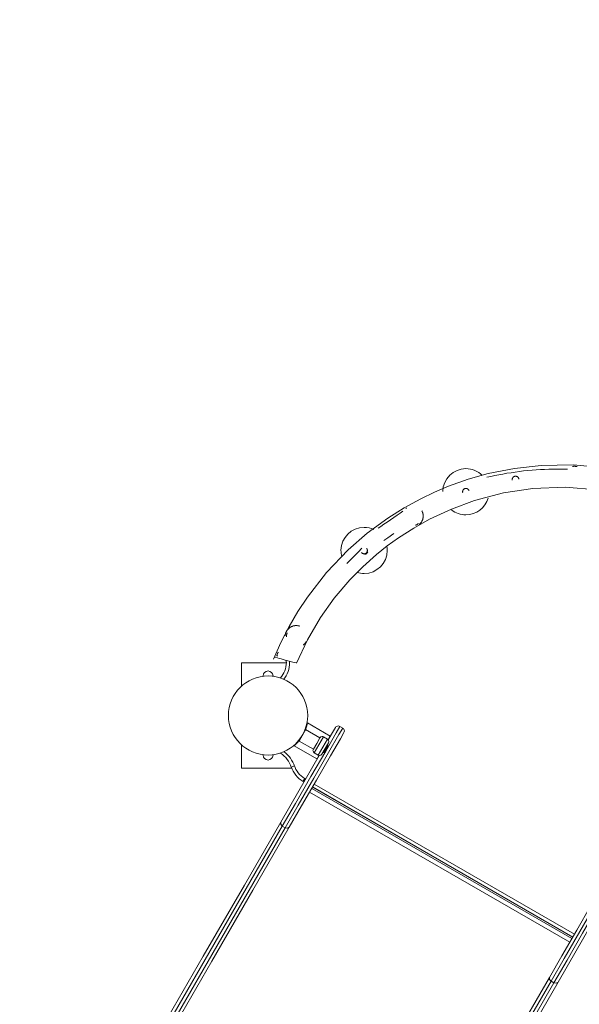
# Model space of a CAD drawing. Units: inches. Extents: x 108 to 188, y 45 to 165.
# Drawn here: x 123 to 131, y 90 to 105 of the extents above; entities that cross this region are included whole.
import ezdxf

# ---------------------------------------------------------------- set-up
doc = ezdxf.new("R2010")
doc.units = ezdxf.units.IN
doc.header["$MEASUREMENT"] = 0
doc.layers.add('Ebene 1', color=7, linetype='Continuous')

# ---------------------------------------------------------------- blocks, each defined once
blk = doc.blocks.new('block 2')
at = {"layer": 'Ebene 1', "color": 179, "lineweight": 9, "true_color": 0x1a171b}
for points in [[(131.806, 97.944), (131.319, 97.986), (130.835, 97.978), (130.431, 97.933), (130.032, 97.854), (129.728, 97.769), (129.43, 97.663), (129.217, 97.574), (129.009, 97.474), (128.756, 97.335), (128.511, 97.18), (128.2, 96.951), (127.908, 96.697), (127.582, 96.355), (127.292, 95.983), (127.148, 95.765), (127.016, 95.54), (126.891, 95.296), (126.78, 95.044)], [(131.379, 97.96), (131.369, 97.962), (131.365, 97.963), (131.361, 97.963), (131.36, 97.964), (131.358, 97.964), (131.356, 97.964), (131.354, 97.964), (131.346, 97.965), (131.338, 97.965), (131.334, 97.965), (131.33, 97.965), (131.328, 97.965), (131.326, 97.965), (131.324, 97.965), (131.322, 97.964), (131.315, 97.963), (131.307, 97.962), (131.307, 97.962)], [(131.345, 97.985), (131.345, 97.985), (131.344, 97.985)], [(130.494, 97.772), (130.494, 97.774), (130.493, 97.777), (130.493, 97.779), (130.492, 97.781), (130.491, 97.784), (130.491, 97.785), (130.49, 97.786), (130.49, 97.787), (130.489, 97.788), (130.487, 97.792), (130.484, 97.796), (130.482, 97.798), (130.481, 97.8), (130.48, 97.801), (130.479, 97.802), (130.478, 97.802), (130.477, 97.803), (130.473, 97.806), (130.469, 97.809), (130.468, 97.809), (130.467, 97.81), (130.466, 97.81), (130.465, 97.811), (130.462, 97.812), (130.46, 97.813), (130.456, 97.814), (130.451, 97.815), (130.449, 97.815), (130.448, 97.815), (130.447, 97.815), (130.446, 97.815), (130.443, 97.815), (130.441, 97.815), (130.438, 97.815), (130.436, 97.814), (130.434, 97.814), (130.431, 97.813), (130.426, 97.811), (130.422, 97.809), (130.421, 97.809), (130.42, 97.808), (130.419, 97.808), (130.418, 97.807), (130.416, 97.806), (130.414, 97.804), (130.41, 97.801), (130.407, 97.797), (130.406, 97.797), (130.405, 97.796), (130.404, 97.795), (130.404, 97.794), (130.402, 97.791), (130.401, 97.789), (130.4, 97.787), (130.399, 97.785), (130.398, 97.783), (130.397, 97.78), (130.396, 97.776), (130.395, 97.771), (130.395, 97.768), (130.395, 97.766), (130.395, 97.764), (130.395, 97.761), (130.395, 97.757)], [(127.126, 94.982), (127.292, 95.338), (127.49, 95.675), (127.7, 95.968), (127.934, 96.244), (128.131, 96.443), (128.339, 96.629), (128.502, 96.759), (128.671, 96.882), (128.903, 97.03), (129.143, 97.164), (129.476, 97.318), (129.821, 97.445), (130.261, 97.561), (130.708, 97.63), (131.194, 97.648), (131.684, 97.611)], [(129.74, 97.596), (129.739, 97.598), (129.739, 97.599), (129.738, 97.6), (129.737, 97.602), (129.737, 97.603), (129.734, 97.607), (129.731, 97.611), (129.73, 97.613), (129.728, 97.615), (129.727, 97.615), (129.726, 97.616), (129.726, 97.617), (129.725, 97.618), (129.721, 97.621), (129.717, 97.624), (129.714, 97.625), (129.712, 97.626), (129.71, 97.627), (129.708, 97.627), (129.705, 97.628), (129.703, 97.628), (129.702, 97.629), (129.701, 97.629), (129.699, 97.629), (129.698, 97.63), (129.693, 97.63), (129.688, 97.63), (129.686, 97.629), (129.683, 97.629), (129.682, 97.629), (129.681, 97.628), (129.68, 97.628), (129.679, 97.628), (129.674, 97.626), (129.669, 97.624), (129.668, 97.624), (129.667, 97.623), (129.666, 97.622), (129.665, 97.622), (129.663, 97.62), (129.661, 97.619), (129.658, 97.616), (129.654, 97.612), (129.651, 97.608), (129.649, 97.604), (129.648, 97.602), (129.647, 97.6), (129.646, 97.599), (129.645, 97.597), (129.645, 97.596), (129.645, 97.595), (129.644, 97.59), (129.643, 97.585), (129.643, 97.584), (129.642, 97.583), (129.642, 97.582), (129.642, 97.581), (129.642, 97.578), (129.643, 97.576), (129.643, 97.571), (129.644, 97.566)], [(128.795, 97.335), (128.794, 97.334), (128.791, 97.332), (128.788, 97.329), (128.787, 97.328), (128.785, 97.327), (128.784, 97.326)], [(128.986, 97.081), (128.996, 97.091), (128.998, 97.093), (129.001, 97.096), (129.003, 97.099), (129.006, 97.101), (129.01, 97.107), (129.015, 97.113), (129.019, 97.119), (129.023, 97.125), (129.027, 97.132), (129.03, 97.139), (129.032, 97.142), (129.033, 97.146), (129.034, 97.148), (129.035, 97.149), (129.035, 97.151), (129.036, 97.153), (129.039, 97.161), (129.041, 97.169), (129.043, 97.177), (129.044, 97.185), (129.045, 97.193), (129.046, 97.202), (129.046, 97.204), (129.046, 97.207), (129.046, 97.209), (129.046, 97.211), (129.046, 97.216), (129.046, 97.221), (129.045, 97.23), (129.044, 97.239), (129.044, 97.242), (129.043, 97.244), (129.043, 97.246), (129.042, 97.249), (129.041, 97.253), (129.039, 97.258), (129.037, 97.267), (129.033, 97.277), (129.032, 97.279), (129.031, 97.282), (129.03, 97.284), (129.029, 97.286), (129.025, 97.292)], [(128.932, 97.072), (128.933, 97.073), (128.935, 97.074), (128.937, 97.075), (128.939, 97.076), (128.941, 97.076), (128.944, 97.078), (128.948, 97.08), (128.951, 97.082), (128.954, 97.084), (128.956, 97.085), (128.958, 97.086), (128.96, 97.087), (128.961, 97.088), (128.967, 97.093), (128.974, 97.097), (128.976, 97.099)], [(128.452, 96.841), (128.513, 96.883), (128.601, 96.946)], [(128.115, 96.725), (128.059, 96.666), (127.892, 96.492)], [(128.11, 96.661), (128.113, 96.657), (128.117, 96.654), (128.118, 96.652), (128.12, 96.65), (128.121, 96.65), (128.122, 96.649), (128.123, 96.648), (128.124, 96.648), (128.129, 96.645), (128.133, 96.643), (128.134, 96.643), (128.136, 96.643), (128.137, 96.642), (128.138, 96.642), (128.14, 96.641), (128.143, 96.64), (128.147, 96.64), (128.152, 96.64), (128.157, 96.64), (128.162, 96.641), (128.164, 96.642), (128.167, 96.643), (128.169, 96.643), (128.171, 96.644), (128.176, 96.646), (128.18, 96.649), (128.181, 96.65), (128.182, 96.65), (128.183, 96.651), (128.184, 96.652), (128.186, 96.654), (128.187, 96.655), (128.191, 96.659), (128.193, 96.663), (128.194, 96.664), (128.195, 96.665), (128.195, 96.666), (128.196, 96.668), (128.197, 96.67), (128.198, 96.672), (128.199, 96.674), (128.199, 96.677), (128.2, 96.679), (128.2, 96.681), (128.201, 96.686), (128.201, 96.691), (128.201, 96.692), (128.201, 96.693), (128.201, 96.695), (128.201, 96.696), (128.2, 96.698), (128.2, 96.701), (128.199, 96.706), (128.197, 96.71), (128.196, 96.711), (128.196, 96.712), (128.195, 96.713), (128.195, 96.715), (128.193, 96.717), (128.192, 96.719), (128.191, 96.721), (128.189, 96.722)], [(128.184, 96.652), (128.186, 96.655), (128.187, 96.655)], [(127.179, 95.542), (127.167, 95.546), (127.162, 95.548), (127.158, 95.549), (127.155, 95.549), (127.153, 95.549), (127.15, 95.55), (127.148, 95.55), (127.138, 95.551), (127.129, 95.552), (127.12, 95.552), (127.111, 95.552), (127.107, 95.551), (127.102, 95.551), (127.1, 95.55), (127.098, 95.55), (127.096, 95.55), (127.094, 95.549), (127.085, 95.548), (127.077, 95.546), (127.069, 95.543), (127.062, 95.54), (127.054, 95.537), (127.047, 95.534), (127.045, 95.533), (127.044, 95.532), (127.042, 95.531), (127.04, 95.53), (127.037, 95.528), (127.034, 95.526), (127.027, 95.522), (127.021, 95.518), (127.015, 95.513), (127.01, 95.508), (127.004, 95.503), (126.999, 95.498), (126.997, 95.495), (126.994, 95.492), (126.992, 95.489), (126.99, 95.487), (126.986, 95.481), (126.982, 95.475), (126.98, 95.472), (126.978, 95.468), (126.977, 95.467), (126.976, 95.465), (126.976, 95.465), (126.975, 95.464), (126.975, 95.463), (126.975, 95.463), (126.975, 95.463)], [(126.974, 95.461), (126.973, 95.461), (126.973, 95.46), (126.973, 95.46), (126.973, 95.459), (126.972, 95.458), (126.971, 95.457), (126.971, 95.455), (126.969, 95.452), (126.968, 95.449), (126.965, 95.442), (126.963, 95.435), (126.961, 95.428), (126.959, 95.422), (126.958, 95.418), (126.958, 95.414), (126.957, 95.411), (126.956, 95.407), (126.955, 95.398)], [(126.974, 95.461), (126.974, 95.462), (126.974, 95.463)], [(126.988, 95.444), (126.988, 95.444), (126.987, 95.442), (126.986, 95.44), (126.985, 95.438), (126.984, 95.436), (126.983, 95.433), (126.982, 95.429), (126.981, 95.426), (126.98, 95.422), (126.979, 95.42), (126.979, 95.418), (126.978, 95.417), (126.978, 95.415), (126.977, 95.408), (126.976, 95.401), (126.975, 95.394), (126.975, 95.387), (126.975, 95.383), (126.975, 95.38), (126.975, 95.379)], [(127.234, 95.257), (127.235, 95.258), (127.241, 95.263), (127.246, 95.268), (127.248, 95.271), (127.25, 95.273), (127.253, 95.276), (127.255, 95.279), (127.259, 95.284), (127.263, 95.29), (127.265, 95.293), (127.267, 95.296), (127.268, 95.298), (127.269, 95.299), (127.27, 95.301), (127.271, 95.302), (127.271, 95.303), (127.271, 95.304), (127.272, 95.304), (127.272, 95.304), (127.272, 95.305)], [(126.957, 95.03), (126.925, 95.039), (126.894, 95.047), (126.866, 95.055), (126.841, 95.062), (126.806, 95.072), (126.793, 95.075)], [(126.843, 95.145), (126.83, 95.096)], [(126.83, 95.096), (126.833, 95.095), (126.844, 95.092)], [(126.86, 95.14), (126.847, 95.143), (126.843, 95.145)], [(126.297, 94.989), (126.973, 94.989)], [(126.297, 94.989), (126.297, 94.636)], [(127.121, 94.985), (127.073, 94.998), (127.019, 95.013), (126.957, 95.03)], [(127.784, 94.023), (127.727, 93.925), (127.57, 93.651), (127.347, 93.266), (127.11, 92.856), (126.913, 92.514)], [(126.956, 92.489), (127.153, 92.831), (127.39, 93.241), (127.613, 93.626), (127.771, 93.9), (127.828, 93.998)], [(127.228, 93.911), (127.234, 93.922), (127.238, 93.931), (127.242, 93.939), (127.246, 93.947), (127.249, 93.956), (127.253, 93.964), (127.256, 93.972), (127.259, 93.979), (127.261, 93.987), (127.264, 93.995), (127.266, 94.001), (127.269, 94.009), (127.271, 94.015), (127.273, 94.022), (127.274, 94.028), (127.276, 94.034), (127.278, 94.039), (127.279, 94.044), (127.28, 94.049), (127.281, 94.054), (127.282, 94.057), (127.282, 94.06), (127.283, 94.063), (127.284, 94.065), (127.284, 94.067), (127.284, 94.069), (127.285, 94.07), (127.285, 94.071), (127.285, 94.072), (127.285, 94.072), (127.285, 94.072), (127.284, 94.069)], [(127.292, 94.076), (127.292, 94.075), (127.292, 94.075), (127.292, 94.073), (127.292, 94.072), (127.291, 94.07), (127.291, 94.068), (127.29, 94.066), (127.29, 94.063), (127.289, 94.06), (127.289, 94.059), (127.288, 94.058), (127.288, 94.056), (127.288, 94.055), (127.287, 94.053), (127.287, 94.051), (127.286, 94.049), (127.286, 94.047), (127.285, 94.045), (127.285, 94.043), (127.284, 94.04), (127.283, 94.038), (127.282, 94.035), (127.282, 94.031), (127.281, 94.028), (127.28, 94.025), (127.279, 94.021), (127.277, 94.017), (127.277, 94.015), (127.276, 94.012), (127.275, 94.01), (127.274, 94.008), (127.274, 94.005), (127.273, 94.003), (127.272, 94.001), (127.271, 93.998), (127.271, 93.996), (127.27, 93.994), (127.269, 93.992), (127.268, 93.989), (127.268, 93.987), (127.267, 93.985), (127.266, 93.983), (127.265, 93.981), (127.264, 93.979), (127.264, 93.977), (127.263, 93.975), (127.262, 93.973), (127.261, 93.971), (127.261, 93.969), (127.26, 93.967), (127.259, 93.966), (127.258, 93.964), (127.258, 93.962), (127.257, 93.96), (127.256, 93.958), (127.256, 93.957)], [(127.636, 93.877), (127.292, 94.076)], [(127.609, 93.82), (127.689, 93.957), (127.716, 94.005)], [(127.784, 94.023), (127.828, 93.998)], [(127.846, 93.93), (127.792, 93.836), (127.642, 93.577), (127.431, 93.211), (127.205, 92.821), (127.018, 92.496)], [(127.266, 93.976), (127.216, 93.889), (127.166, 93.802)], [(127.203, 93.868), (127.204, 93.867)], [(127.229, 93.911), (127.228, 93.911)], [(127.483, 93.851), (127.266, 93.976)], [(127.383, 93.678), (127.433, 93.764), (127.483, 93.851)], [(127.383, 93.678), (127.433, 93.764), (127.483, 93.851)], [(127.537, 93.865), (127.467, 93.744), (127.397, 93.623)], [(127.598, 93.83), (127.537, 93.865)], [(127.606, 93.824), (127.629, 93.863), (127.636, 93.877)], [(127.638, 93.87), (127.636, 93.877)], [(126.297, 93.742), (126.297, 93.389)], [(127.092, 93.73), (127.436, 93.531)], [(127.171, 93.814), (127.171, 93.813), (127.168, 93.81), (127.166, 93.807), (127.164, 93.804), (127.162, 93.802), (127.159, 93.799), (127.157, 93.796), (127.155, 93.793), (127.152, 93.79), (127.149, 93.787), (127.147, 93.784), (127.144, 93.781), (127.141, 93.778), (127.139, 93.775), (127.136, 93.772), (127.134, 93.77), (127.133, 93.768), (127.131, 93.767), (127.129, 93.765), (127.128, 93.763), (127.126, 93.762), (127.125, 93.761), (127.124, 93.759), (127.122, 93.758), (127.121, 93.757), (127.12, 93.756), (127.119, 93.754), (127.118, 93.753), (127.117, 93.752), (127.116, 93.751), (127.115, 93.75), (127.114, 93.749), (127.113, 93.748), (127.112, 93.747), (127.111, 93.747), (127.11, 93.746), (127.109, 93.745), (127.109, 93.744), (127.108, 93.744), (127.107, 93.743), (127.107, 93.742), (127.106, 93.742), (127.105, 93.741), (127.105, 93.741), (127.104, 93.74), (127.103, 93.739), (127.102, 93.738), (127.101, 93.737), (127.1, 93.736), (127.099, 93.736), (127.098, 93.735), (127.097, 93.734), (127.097, 93.733), (127.096, 93.733), (127.095, 93.732), (127.095, 93.731), (127.094, 93.731), (127.094, 93.731), (127.094, 93.73), (127.093, 93.73), (127.093, 93.73), (127.093, 93.73)], [(127.166, 93.802), (127.383, 93.678)], [(127.458, 93.588), (127.528, 93.709), (127.598, 93.83)], [(127.613, 93.776), (127.563, 93.689), (127.513, 93.603)], [(127.602, 93.73), (127.574, 93.682), (127.547, 93.635)], [(126.888, 92.571), (127.163, 93.048), (127.472, 93.583)], [(127.397, 93.623), (127.458, 93.588)], [(127.436, 93.531), (127.445, 93.545), (127.467, 93.584)], [(127.049, 93.408), (127.063, 93.413), (127.096, 93.424)], [(127.436, 93.531), (127.443, 93.533)], [(126.297, 93.389), (127.056, 93.389)], [(127.228, 93.189), (127.235, 93.202), (127.253, 93.233)], [(127.241, 93.182), (127.228, 93.189)], [(127.253, 93.233), (127.266, 93.225)], [(131.31, 90.83), (127.369, 93.104)], [(131.311, 90.832), (127.371, 93.107)], [(127.396, 93.15), (131.336, 90.875)], [(131.265, 90.753), (127.325, 93.028)], [(131.299, 90.811), (127.359, 93.085)], [(124.31, 88.105), (125.034, 89.36), (125.715, 90.54), (126.338, 91.618), (126.888, 92.571)], [(126.913, 92.514), (126.366, 91.566), (125.746, 90.492), (125.068, 89.318), (124.347, 88.07)], [(126.913, 92.514), (126.888, 92.541), (126.888, 92.571)], [(126.913, 92.514), (126.956, 92.489)], [(124.391, 88.045), (125.111, 89.293), (125.789, 90.468), (126.409, 91.541), (126.956, 92.489)], [(127.018, 92.496), (126.468, 91.543), (125.845, 90.464), (125.164, 89.284), (124.44, 88.03)], [(127.018, 92.496), (126.992, 92.48), (126.956, 92.489)], [(131.786, 91.655), (131.732, 91.561), (131.582, 91.302), (131.371, 90.935), (131.146, 90.546), (130.958, 90.221)], [(130.983, 90.164), (131.18, 90.505), (131.417, 90.916), (131.64, 91.302), (131.798, 91.574), (131.854, 91.673)], [(131.898, 91.648), (131.841, 91.55), (131.683, 91.276), (131.461, 90.891), (131.224, 90.481), (131.026, 90.139)], [(131.088, 90.146), (131.364, 90.623), (131.673, 91.158)], [(130.958, 90.221), (130.408, 89.268), (129.786, 88.19), (129.104, 87.009), (128.38, 85.755)], [(128.417, 85.72), (129.138, 86.968), (129.816, 88.142), (130.436, 89.216), (130.983, 90.164)], [(131.026, 90.139), (130.479, 89.191), (129.859, 88.117), (129.182, 86.943), (128.461, 85.695)], [(128.51, 85.68), (129.234, 86.935), (129.915, 88.115), (130.538, 89.193), (131.088, 90.146)], [(130.958, 90.221), (130.958, 90.191), (130.983, 90.164)], [(131.026, 90.139), (130.983, 90.164)], [(131.026, 90.139), (131.062, 90.131), (131.088, 90.146)]]:
    blk.add_lwpolyline(points, dxfattribs=at)
for points in [[(130.671, 113.123), (124.065, 113.123), (117.757, 109.56), (114.417, 103.92)], [(128.74, 97.285), (128.637, 97.216), (128.465, 97.096), (128.362, 97.027)], [(128.092, 96.701), (128.092, 96.698), (128.091, 96.694), (128.091, 96.691)], [(128.164, 96.631), (128.183, 96.635), (128.2, 96.649), (128.207, 96.667)], [(126.622, 94.789), (126.622, 94.788), (126.622, 94.787), (126.622, 94.785)], [(127.545, 93.631), (127.566, 93.659), (127.588, 93.694), (127.601, 93.727)], [(126.622, 93.595), (126.622, 93.593), (126.622, 93.591), (126.622, 93.589)], [(127.049, 93.404), (127.023, 93.49), (126.962, 93.568), (126.887, 93.617)], [(127.097, 93.42), (127.069, 93.506), (127.013, 93.585), (126.94, 93.639)], [(127.048, 93.412), (127.078, 93.32), (127.144, 93.237), (127.228, 93.189)], [(127.096, 93.428), (127.12, 93.35), (127.176, 93.279), (127.248, 93.236)]]:
    blk.add_open_spline(points, degree=3, dxfattribs=at)
for points, knots in [([(129.94, 97.827), (129.876, 97.891), (129.784, 97.93), (129.693, 97.93), (129.503, 97.93), (129.345, 97.775), (129.342, 97.585)], [0, 0, 0, 0, 1, 1, 1, 2, 2, 2, 2]), ([(131.232, 97.921), (131.163, 97.921), (131.077, 97.921), (131.008, 97.921), (130.682, 97.921), (130.321, 97.869), (130.012, 97.8)], [0, 0, 0, 0, 1, 1, 1, 2, 2, 2, 2]), ([(129.477, 97.304), (129.537, 97.256), (129.614, 97.23), (129.693, 97.23), (129.848, 97.23), (129.986, 97.334), (130.029, 97.483)], [0, 0, 0, 0, 1, 1, 1, 2, 2, 2, 2]), ([(128.299, 97.007), (128.254, 97.028), (128.202, 97.04), (128.151, 97.04), (127.961, 97.04), (127.804, 96.885), (127.801, 96.696)], [0, 0, 0, 0, 1, 1, 1, 2, 2, 2, 2]), ([(127.801, 96.696), (127.801, 96.694), (127.801, 96.691), (127.801, 96.69), (127.801, 96.66), (127.807, 96.628), (127.814, 96.6)], [0, 0, 0, 0, 1, 1, 1, 2, 2, 2, 2]), ([(128.049, 96.355), (128.08, 96.346), (128.117, 96.34), (128.151, 96.34), (128.344, 96.34), (128.501, 96.497), (128.501, 96.69), (128.501, 96.708), (128.5, 96.728), (128.497, 96.744)], [0, 0, 0, 0, 1, 1, 1, 2, 2, 2, 3, 3, 3, 3]), ([(126.883, 94.758), (126.941, 94.821), (126.974, 94.906), (126.974, 94.992), (126.974, 95.002), (126.972, 95.014), (126.972, 95.022)], [0, 0, 0, 0, 1, 1, 1, 2, 2, 2, 2]), ([(126.93, 94.734), (126.989, 94.805), (127.024, 94.898), (127.024, 94.992), (127.024, 94.998), (127.024, 95.006), (127.024, 95.012)], [0, 0, 0, 0, 1, 1, 1, 2, 2, 2, 2]), ([(126.697, 93.589), (126.366, 93.589), (126.097, 93.859), (126.097, 94.189), (126.097, 94.52), (126.366, 94.789), (126.697, 94.789), (127.027, 94.789), (127.297, 94.52), (127.297, 94.189), (127.297, 93.859), (127.027, 93.589), (126.697, 93.589), (126.697, 93.589), (126.697, 93.589), (126.697, 93.589)], [0, 0, 0, 0, 1, 1, 1, 2, 2, 2, 3, 3, 3, 4, 4, 4, 5, 5, 5, 5]), ([(126.771, 94.784), (126.771, 94.785), (126.772, 94.788), (126.772, 94.789), (126.772, 94.83), (126.738, 94.864), (126.697, 94.864), (126.655, 94.864), (126.622, 94.83), (126.622, 94.789)], [0, 0, 0, 0, 1, 1, 1, 2, 2, 2, 3, 3, 3, 3]), ([(127.784, 94.023), (127.777, 94.027), (127.768, 94.03), (127.759, 94.03), (127.741, 94.03), (127.725, 94.02), (127.716, 94.005)], [0, 0, 0, 0, 1, 1, 1, 2, 2, 2, 2]), ([(127.846, 93.93), (127.85, 93.937), (127.852, 93.946), (127.852, 93.955), (127.852, 93.973), (127.843, 93.989), (127.828, 93.998)], [0, 0, 0, 0, 1, 1, 1, 2, 2, 2, 2]), ([(127.095, 93.74), (127.095, 93.74), (127.093, 93.738), (127.093, 93.738), (127.093, 93.738), (127.092, 93.738), (127.092, 93.738), (127.092, 93.738), (127.093, 93.738), (127.093, 93.738), (127.093, 93.738), (127.093, 93.739), (127.093, 93.739), (127.093, 93.739), (127.095, 93.74), (127.095, 93.74), (127.095, 93.74), (127.096, 93.742), (127.096, 93.742), (127.096, 93.742), (127.098, 93.743), (127.098, 93.743), (127.098, 93.743), (127.101, 93.746), (127.101, 93.746), (127.101, 93.746), (127.103, 93.748), (127.103, 93.748), (127.103, 93.748), (127.106, 93.751), (127.106, 93.751), (127.106, 93.751), (127.109, 93.754), (127.109, 93.754), (127.109, 93.754), (127.113, 93.757), (127.113, 93.757), (127.113, 93.757), (127.117, 93.761), (127.117, 93.761), (127.117, 93.761), (127.121, 93.765), (127.121, 93.765), (127.121, 93.765), (127.125, 93.769), (127.125, 93.769), (127.125, 93.769), (127.129, 93.774), (127.129, 93.774), (127.129, 93.774), (127.134, 93.779), (127.134, 93.779), (127.134, 93.779), (127.139, 93.784), (127.139, 93.784), (127.139, 93.784), (127.144, 93.789), (127.144, 93.789), (127.144, 93.789), (127.149, 93.795), (127.149, 93.795), (127.149, 93.795), (127.154, 93.801), (127.154, 93.801), (127.154, 93.801), (127.159, 93.807), (127.159, 93.807), (127.159, 93.807), (127.164, 93.813), (127.164, 93.813), (127.164, 93.813), (127.17, 93.82), (127.17, 93.82), (127.17, 93.82), (127.175, 93.827), (127.175, 93.827), (127.175, 93.827), (127.18, 93.834), (127.18, 93.834), (127.18, 93.834), (127.186, 93.842), (127.186, 93.842), (127.186, 93.842), (127.191, 93.849), (127.191, 93.849), (127.191, 93.849), (127.196, 93.857), (127.196, 93.857), (127.196, 93.857), (127.203, 93.867), (127.203, 93.867)], [0, 0, 0, 0, 1, 1, 1, 2, 2, 2, 3, 3, 3, 4, 4, 4, 5, 5, 5, 6, 6, 6, 7, 7, 7, 8, 8, 8, 9, 9, 9, 10, 10, 10, 11, 11, 11, 12, 12, 12, 13, 13, 13, 14, 14, 14, 15, 15, 15, 16, 16, 16, 17, 17, 17, 18, 18, 18, 19, 19, 19, 20, 20, 20, 21, 21, 21, 22, 22, 22, 23, 23, 23, 24, 24, 24, 25, 25, 25, 26, 26, 26, 27, 27, 27, 28, 28, 28, 29, 29, 29, 30, 30, 30, 30]), ([(127.537, 93.865), (127.531, 93.869), (127.524, 93.871), (127.517, 93.871), (127.503, 93.871), (127.49, 93.863), (127.483, 93.851)], [0, 0, 0, 0, 1, 1, 1, 2, 2, 2, 2]), ([(127.613, 93.776), (127.616, 93.782), (127.618, 93.789), (127.618, 93.796), (127.618, 93.81), (127.61, 93.823), (127.598, 93.831)], [0, 0, 0, 0, 1, 1, 1, 2, 2, 2, 2]), ([(127.602, 93.73), (127.603, 93.732), (127.603, 93.735), (127.603, 93.738), (127.603, 93.743), (127.602, 93.748), (127.598, 93.751)], [0, 0, 0, 0, 1, 1, 1, 2, 2, 2, 2]), ([(126.622, 93.589), (126.622, 93.548), (126.655, 93.514), (126.697, 93.514), (126.738, 93.514), (126.772, 93.548), (126.772, 93.589), (126.772, 93.59), (126.772, 93.592), (126.772, 93.593)], [0, 0, 0, 0, 1, 1, 1, 2, 2, 2, 3, 3, 3, 3]), ([(127.383, 93.678), (127.379, 93.672), (127.377, 93.665), (127.377, 93.658), (127.377, 93.644), (127.385, 93.63), (127.397, 93.623)], [0, 0, 0, 0, 1, 1, 1, 2, 2, 2, 2]), ([(127.458, 93.588), (127.464, 93.585), (127.471, 93.583), (127.478, 93.583), (127.492, 93.583), (127.506, 93.59), (127.513, 93.603)], [0, 0, 0, 0, 1, 1, 1, 2, 2, 2, 2]), ([(127.527, 93.627), (127.528, 93.627), (127.53, 93.627), (127.531, 93.627), (127.537, 93.627), (127.543, 93.63), (127.547, 93.635)], [0, 0, 0, 0, 1, 1, 1, 2, 2, 2, 2])]:
    blk.add_open_spline(points, degree=3, knots=knots, dxfattribs=at)

msp = doc.modelspace()

# ---------------------------------------------------------------- block references
at = {"layer": 'Ebene 1'}
msp.add_blockref('block 2', (0, 0), dxfattribs=at)

doc.saveas('drawing.dxf')
